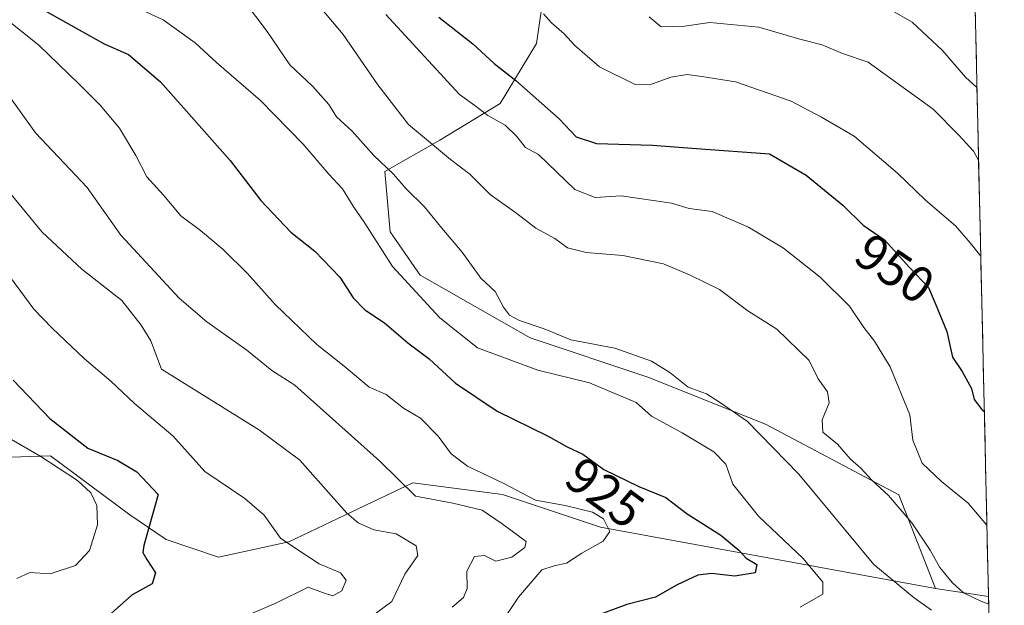
# Model space of a CAD drawing. Units: metres. Extents: x 655879 to 659358, y 4700126 to 4702489.
# Drawn here: x 659137 to 659331, y 4701484 to 4701600 of the extents above; entities that cross this region are included whole.
import ezdxf
from ezdxf.enums import TextEntityAlignment as Align

# ---------------------------------------------------------------- set-up
doc = ezdxf.new("R2010")
doc.units = ezdxf.units.M
doc.header["$MEASUREMENT"] = 0
for name, color, linetype, lineweight in [('Arbolado forestal CxS', 92, 'Continuous', 0), ('Curva de nivel maestra', 36, 'Continuous', 30), ('Curva de nivel normal', 36, 'Continuous', 0), ('Municipio CxS', 142, 'Continuous', 0), ('Rótulo de curva de nivel directora', 19, 'Continuous', 0)]:
    doc.layers.add(name, color=color, linetype=linetype, lineweight=lineweight)
doc.styles.add('Arial', font='txt', dxfattribs={"height": 0.2})

# ---------------------------------------------------------------- blocks, each defined once
blk = doc.blocks.new('*U164')
at = {"layer": 'Curva de nivel normal', "color": 36, "linetype": 'Continuous', "lineweight": 0}
blk.add_polyline3d([(659181.76, 4701603.08, 935), (659186.24, 4701597.22, 935), (659190.71, 4701590.65, 935), (659195.22, 4701586.4, 935), (659198.38, 4701582.81, 935), (659199.92, 4701580.42, 935), (659202.98, 4701577.57, 935), (659207.22, 4701572.83, 935), (659211.15, 4701569.12, 935), (659213.62, 4701566.26, 935), (659217.24, 4701562.68, 935), (659220.66, 4701558.47, 935), (659224.68, 4701553.79, 935), (659228.34, 4701548.63, 935), (659231.14, 4701546.03, 935), (659232.76, 4701542.95, 935), (659233.98, 4701541.36, 935), (659235.94, 4701540.32, 935), (659240.79, 4701538.7, 935), (659246.03, 4701536.53, 935), (659254.72, 4701534.86, 935), (659261.92, 4701532.33, 935), (659265.54, 4701530.11, 935), (659269.19, 4701527.2, 935), (659272.79, 4701525.88, 935), (659275.51, 4701524.1, 935), (659280.88, 4701520.47, 935), (659290.99, 4701510.06, 935), (659305.72, 4701492.32, 935), (659313.71, 4701485.78, 935), (659317.12, 4701483.34, 935)], dxfattribs=at)
blk = doc.blocks.new('*U166')
at = {"layer": 'Curva de nivel normal', "color": 36, "linetype": 'Continuous', "lineweight": 0}
blk.add_polyline3d([(659307.44, 4701602.41, 965), (659313.28, 4701599.06, 965), (659319.29, 4701593.47, 965), (659323.8, 4701588.22, 965), (659326.05, 4701586.17, 965)], dxfattribs=at)
blk = doc.blocks.new('*U175')
at = {"layer": 'Curva de nivel normal', "color": 36, "linetype": 'Continuous', "lineweight": 0}
blk.add_polyline3d([(659240.67, 4701600.66, 955), (659242.25, 4701598.9, 955), (659244.76, 4701596.75, 955), (659246.83, 4701594.48, 955), (659251.69, 4701590.26, 955), (659258.74, 4701586.8, 955), (659261.6, 4701586.74, 955), (659265.75, 4701588.2, 955), (659268.98, 4701588.76, 955), (659271.83, 4701588.38, 955), (659278.49, 4701587.3, 955), (659289.48, 4701583.48, 955), (659295.42, 4701580.37, 955), (659301.87, 4701576.58, 955), (659310.39, 4701569.33, 955), (659315.85, 4701564.05, 955), (659321.9, 4701558.88, 955), (659324.71, 4701555.6, 955), (659326.8, 4701552.97, 955)], dxfattribs=at)
blk = doc.blocks.new('*U176')
at = {"layer": 'Curva de nivel normal', "color": 36, "linetype": 'Continuous', "lineweight": 0}
blk.add_polyline3d([(659131.32, 4701590.16, 915), (659140.61, 4701577.24, 915), (659150.81, 4701566.48, 915), (659157.39, 4701557.15, 915), (659168.88, 4701544.71, 915), (659174.38, 4701540.06, 915), (659182.22, 4701534.49, 915), (659187.16, 4701530.47, 915), (659191.66, 4701527.58, 915), (659208.41, 4701512.63, 915), (659215.46, 4701505.78, 915), (659222.81, 4701504.38, 915), (659228.58, 4701503, 915), (659232.56, 4701500.32, 915), (659237.25, 4701496.81, 915), (659237, 4701495.65, 915), (659234.44, 4701493.76, 915), (659231.28, 4701492.94, 915), (659229.08, 4701494.08, 915), (659227.07, 4701493.89, 915), (659225.59, 4701490.98, 915), (659225.63, 4701487.6, 915), (659224.91, 4701485.79, 915), (659222.7, 4701483.94, 915)], dxfattribs=at)
blk = doc.blocks.new('*U188')
at = {"layer": 'Curva de nivel normal', "color": 36, "linetype": 'Continuous', "lineweight": 0}
blk.add_polyline3d([(659209.6, 4701600.54, 945), (659224.1, 4701584.8, 945), (659227.15, 4701582.66, 945), (659229.69, 4701580.67, 945), (659233.11, 4701578.77, 945), (659235.36, 4701576.6, 945), (659237.12, 4701574.39, 945), (659239.68, 4701573, 945), (659246.82, 4701566.14, 945), (659250.85, 4701564.51, 945), (659255.96, 4701564.87, 945), (659265.91, 4701563.4, 945), (659269.35, 4701562.34, 945), (659273.87, 4701561.8, 945), (659281.07, 4701558.73, 945), (659287.92, 4701554.57, 945), (659295.19, 4701548.84, 945), (659300.92, 4701543.13, 945), (659303.74, 4701538.95, 945), (659305.88, 4701536.26, 945), (659308.96, 4701531.23, 945), (659312.86, 4701521.78, 945), (659313.43, 4701516.75, 945), (659315.24, 4701512.23, 945), (659319.04, 4701508.67, 945), (659324.32, 4701504.4, 945), (659328.01, 4701500.05, 945)], dxfattribs=at)
blk = doc.blocks.new('*U189')
at = {"layer": 'Curva de nivel normal', "color": 36, "linetype": 'Continuous', "lineweight": 0}
blk.add_polyline3d([(659192.51, 4701607.06, 940), (659201.18, 4701596.62, 940), (659208.02, 4701586.71, 940), (659214.05, 4701578.91, 940), (659222.34, 4701571.99, 940), (659226.15, 4701569.13, 940), (659230.14, 4701565.13, 940), (659235.41, 4701561.4, 940), (659239.19, 4701558.48, 940), (659242.9, 4701556.44, 940), (659245.37, 4701554.63, 940), (659249.06, 4701553.71, 940), (659256.31, 4701553.14, 940), (659264.32, 4701551.48, 940), (659269.56, 4701549.25, 940), (659275.34, 4701546.46, 940), (659280.93, 4701542.25, 940), (659286.65, 4701538.64, 940), (659293.02, 4701532.43, 940), (659294.8, 4701528.82, 940), (659296.62, 4701526.32, 940), (659296.97, 4701524.11, 940), (659295.56, 4701520.79, 940), (659295.7, 4701518.34, 940), (659298.6, 4701515.96, 940), (659301.11, 4701513.07, 940), (659303.16, 4701511.27, 940), (659305.35, 4701508.92, 940), (659308.64, 4701505.88, 940), (659313.2, 4701500.5, 940), (659316.84, 4701495.12, 940), (659318.74, 4701491.73, 940), (659321.14, 4701488.79, 940), (659323.42, 4701486.74, 940), (659326.8, 4701485.12, 940), (659328.37, 4701484.49, 940)], dxfattribs=at)
blk = doc.blocks.new('*U190')
at = {"layer": 'Curva de nivel normal', "color": 36, "linetype": 'Continuous', "lineweight": 0}
blk.add_polyline3d([(659127.86, 4701521.48, 895), (659141.65, 4701513.57, 895), (659148.86, 4701508.86, 895), (659151.51, 4701506.43, 895), (659152.72, 4701503.95, 895), (659152.81, 4701500.1, 895), (659151.24, 4701495.08, 895), (659148.52, 4701492.13, 895), (659143.5, 4701490.46, 895), (659139.52, 4701490.71, 895), (659136.92, 4701489.56, 895)], dxfattribs=at)
blk = doc.blocks.new('*U208')
at = {"layer": 'Curva de nivel normal', "color": 36, "linetype": 'Continuous', "lineweight": 0}
blk.add_polyline3d([(659159.93, 4701602.18, 930), (659165.77, 4701599.48, 930), (659172.07, 4701594.98, 930), (659176.26, 4701591.13, 930), (659184.91, 4701583.61, 930), (659193.32, 4701575.03, 930), (659198.39, 4701569.16, 930), (659201.11, 4701566.21, 930), (659203.18, 4701562.85, 930), (659205.46, 4701559.47, 930), (659210.91, 4701550.93, 930), (659220.24, 4701540.83, 930), (659227.65, 4701534.97, 930), (659239.58, 4701530.57, 930), (659249.73, 4701528.05, 930), (659258.94, 4701524.22, 930), (659261.94, 4701521.52, 930), (659267.96, 4701518.22, 930), (659274.22, 4701514.45, 930), (659276.6, 4701512.06, 930), (659277.96, 4701508.15, 930), (659283.02, 4701501.82, 930), (659291.81, 4701493.49, 930), (659295.68, 4701488.82, 930), (659295.66, 4701486.48, 930), (659291.23, 4701483.92, 930)], dxfattribs=at)
blk = doc.blocks.new('*U211')
at = {"layer": 'Curva de nivel normal', "color": 36, "linetype": 'Continuous', "lineweight": 0}
blk.add_polyline3d([(659261.48, 4701600.12, 960), (659263.82, 4701598.13, 960), (659268.43, 4701598.26, 960), (659273.44, 4701599.01, 960), (659283.1, 4701598.08, 960), (659291.14, 4701595.71, 960), (659295.56, 4701594.59, 960), (659299.56, 4701592.86, 960), (659304.62, 4701591.16, 960), (659317.43, 4701581.95, 960), (659322.51, 4701576.83, 960), (659325.36, 4701573.68, 960), (659326.37, 4701571.91, 960)], dxfattribs=at)
blk = doc.blocks.new('*U214')
at = {"layer": 'Curva de nivel normal', "color": 36, "linetype": 'Continuous', "lineweight": 0}
blk.add_polyline3d([(659124.36, 4701608, 920), (659141.27, 4701594.49, 920), (659149.12, 4701586.89, 920), (659153.37, 4701582.68, 920), (659157.14, 4701578.18, 920), (659160.37, 4701572.81, 920), (659162.51, 4701568.6, 920), (659165.82, 4701564.97, 920), (659169.25, 4701560.9, 920), (659173.09, 4701558.01, 920), (659177.6, 4701554.32, 920), (659182.35, 4701549.6, 920), (659187.83, 4701543.48, 920), (659196.03, 4701535.59, 920), (659201.43, 4701531.36, 920), (659206.36, 4701527.2, 920), (659209.66, 4701525.79, 920), (659213.08, 4701523.1, 920), (659216.46, 4701521.13, 920), (659219.94, 4701517.59, 920), (659222.47, 4701514.12, 920), (659225.7, 4701511.68, 920), (659232.74, 4701508.33, 920), (659239.11, 4701505, 920), (659244.97, 4701503.92, 920), (659250.32, 4701502.58, 920), (659252.48, 4701501.28, 920), (659253.74, 4701498.8, 920), (659252.44, 4701496.93, 920), (659248.23, 4701494.55, 920), (659245.17, 4701492.54, 920), (659242.77, 4701492.06, 920), (659240.35, 4701491.23, 920), (659235.74, 4701485.87, 920), (659232.03, 4701480.33, 920)], dxfattribs=at)
blk = doc.blocks.new('*U225')
at = {"layer": 'Curva de nivel normal', "color": 36, "linetype": 'Continuous', "lineweight": 0}
blk.add_polyline3d([(659132.11, 4701569.54, 910), (659141.92, 4701557.69, 910), (659149.75, 4701550.4, 910), (659157.63, 4701544.25, 910), (659161.42, 4701539.4, 910), (659163.33, 4701536.31, 910), (659165.42, 4701530.73, 910), (659184.7, 4701518.73, 910), (659192.68, 4701512.82, 910), (659201.95, 4701502.44, 910), (659204.14, 4701500.49, 910), (659207.23, 4701499.15, 910), (659211.64, 4701498.37, 910), (659215.57, 4701496, 910), (659215.9, 4701494.09, 910), (659213.38, 4701490.41, 910), (659210.82, 4701485, 910), (659206.79, 4701482.08, 910)], dxfattribs=at)
blk = doc.blocks.new('*U228')
at = {"layer": 'Curva de nivel normal', "color": 36, "linetype": 'Continuous', "lineweight": 0}
blk.add_polyline3d([(659133.67, 4701551.58, 905), (659140.3, 4701542.59, 905), (659143.87, 4701538.84, 905), (659150.23, 4701532.78, 905), (659155.45, 4701528.4, 905), (659160.11, 4701524, 905), (659167.66, 4701517.63, 905), (659173.94, 4701510.61, 905), (659181.85, 4701505.27, 905), (659185.68, 4701502.03, 905), (659188.86, 4701497.49, 905), (659191.72, 4701495.62, 905), (659196.46, 4701492.43, 905), (659200.66, 4701490.65, 905), (659201.82, 4701489.2, 905), (659200.98, 4701487.14, 905), (659199.15, 4701486.15, 905), (659197.12, 4701486.78, 905), (659194.35, 4701487.88, 905), (659187.95, 4701484.7, 905), (659179.02, 4701480.92, 905)], dxfattribs=at)
blk = doc.blocks.new('*U238')
at = {"layer": 'Curva de nivel maestra', "color": 36, "linetype": 'Continuous', "lineweight": 30}
blk.add_polyline3d([(659136.2, 4701528.6, 900), (659143.44, 4701521.02, 900), (659150.92, 4701515.23, 900), (659156.81, 4701512.78, 900), (659160.58, 4701510.55, 900), (659164.75, 4701506.06, 900), (659161.97, 4701496.08, 900), (659161.73, 4701494.67, 900), (659162.53, 4701493.29, 900), (659164.26, 4701490.68, 900), (659163.6, 4701488.53, 900), (659159.62, 4701486.34, 900), (659155.61, 4701482.7, 900)], dxfattribs=at)
blk = doc.blocks.new('*U242')
at = {"layer": 'Curva de nivel maestra', "color": 36, "linetype": 'Continuous', "lineweight": 30}
blk.add_polyline3d([(659138.74, 4701603.43, 925), (659149.24, 4701597.54, 925), (659154.11, 4701594.76, 925), (659158.95, 4701592.69, 925), (659165.22, 4701587.28, 925), (659178.94, 4701571.85, 925), (659185.02, 4701563.96, 925), (659190.9, 4701557.71, 925), (659195.63, 4701553.95, 925), (659200.53, 4701548.85, 925), (659203.15, 4701544.8, 925), (659205.49, 4701542.45, 925), (659209.33, 4701539.89, 925), (659213.97, 4701535.93, 925), (659218.16, 4701532.81, 925), (659223.31, 4701528.02, 925), (659231.54, 4701522.49, 925), (659241.44, 4701517.6, 925), (659245.36, 4701515.44, 925), (659248.39, 4701514.04, 925), (659252.54, 4701511, 925), (659259.46, 4701507.67, 925), (659264.77, 4701505.5, 925), (659268.96, 4701502.26, 925), (659275.58, 4701498.09, 925), (659279.15, 4701495.14, 925), (659280.59, 4701493.58, 925), (659282.69, 4701492.34, 925), (659282.38, 4701490.7, 925), (659278.34, 4701490.04, 925), (659273.79, 4701490.53, 925), (659271.1, 4701490.19, 925), (659266.98, 4701488.32, 925), (659262.76, 4701485.88, 925), (659257.1, 4701484.42, 925), (659251.26, 4701482.3, 925)], dxfattribs=at)
blk = doc.blocks.new('*U249')
at = {"layer": 'Curva de nivel maestra', "color": 36, "linetype": 'Continuous', "lineweight": 30}
blk.add_polyline3d([(659220.04, 4701600.03, 950), (659226.77, 4701594.76, 950), (659230.93, 4701590.92, 950), (659235.25, 4701587.57, 950), (659243.73, 4701580.05, 950), (659247.11, 4701576.5, 950), (659251.14, 4701575.19, 950), (659262.16, 4701574.81, 950), (659270.83, 4701574.2, 950), (659285.16, 4701573.14, 950), (659292.42, 4701568.94, 950), (659299.66, 4701563.05, 950), (659303.64, 4701559.06, 950), (659307.86, 4701556.18, 950), (659312.78, 4701550.77, 950), (659316.52, 4701546.81, 950), (659317.85, 4701543.74, 950), (659320.14, 4701538.14, 950), (659321.26, 4701533.1, 950), (659323.14, 4701530.32, 950), (659324.95, 4701526.97, 950), (659325.48, 4701524.8, 950), (659326.99, 4701522.83, 950), (659327.5, 4701522.36, 950)], dxfattribs=at)

msp = doc.modelspace()

# ---------------------------------------------------------------- linework, layer by layer
at = {"layer": 'Arbolado forestal CxS', "color": 92, "linetype": 'Continuous', "lineweight": 0}
msp.add_polyline3d([(659328.33, 4701486.03, 940.07), (659317.87, 4701487.58, 938.05), (659310.65, 4701506, 941.07), (659284.39, 4701519.91, 935.91), (659261.21, 4701529.19, 932.61), (659238.04, 4701536.91, 932.78), (659216.41, 4701549.28, 931.87), (659210.47, 4701557.79, 931.73), (659209.44, 4701569.63, 934.7), (659220.26, 4701575.81, 940.49), (659232.11, 4701583.02, 946.17), (659239.32, 4701594.87, 953.6), (659240.35, 4701602.08, 955.7), (659237.77, 4701612.9, 957.82), (659233.65, 4701626.8, 960.7), (659235.2, 4701635.04, 963.73), (659246.53, 4701643.29, 966.88), (659269.23, 4701657.57, 966.38), (659279.76, 4701644.46, 967.65), (659290.72, 4701637.77, 969.26), (659325, 4701622.5, 971.78), (659325.22, 4701622.33, 971.85), (659328.33, 4701486.03, 940.07)], close=True, dxfattribs=at)
for points in [[(659235.2, 4701635.04, 963.73), (659233.65, 4701626.8, 960.7), (659237.77, 4701612.9, 957.82), (659240.35, 4701602.08, 955.7), (659239.32, 4701594.87, 953.6), (659232.11, 4701583.02, 946.17), (659220.26, 4701575.81, 940.49), (659209.44, 4701569.63, 934.7), (659210.47, 4701557.79, 931.73), (659216.41, 4701549.28, 931.87), (659238.04, 4701536.91, 932.78), (659261.21, 4701529.19, 932.61), (659284.39, 4701519.91, 935.91), (659310.65, 4701506, 941.07), (659317.87, 4701487.58, 938.05)], [(659235.2, 4701635.04, 963.73), (659233.65, 4701626.8, 960.7), (659237.77, 4701612.9, 957.82), (659240.35, 4701602.08, 955.7), (659239.32, 4701594.87, 953.6), (659232.11, 4701583.02, 946.17), (659220.26, 4701575.81, 940.49), (659209.44, 4701569.63, 934.7), (659210.47, 4701557.79, 931.73), (659216.41, 4701549.28, 931.87), (659238.04, 4701536.91, 932.78), (659261.21, 4701529.19, 932.61), (659284.39, 4701519.91, 935.91), (659310.65, 4701506, 941.07), (659317.87, 4701487.58, 938.05)], [(659325.22, 4701622.33, 971.85), (659328.33, 4701486.03, 940.07)], [(659240.35, 4701602.08, 955.7), (659239.32, 4701594.87, 953.6), (659232.11, 4701583.02, 946.17), (659220.26, 4701575.81, 940.49), (659209.44, 4701569.63, 934.7), (659210.47, 4701557.79, 931.73), (659216.41, 4701549.28, 931.87), (659238.04, 4701536.91, 932.78), (659261.21, 4701529.19, 932.61), (659284.39, 4701519.91, 935.91), (659310.65, 4701506, 941.07), (659317.87, 4701487.58, 938.05), (659251.9, 4701499.66, 920.52), (659232.59, 4701506.09, 918.18), (659214.93, 4701508.35, 915.66), (659202.94, 4701502.65, 910.38), (659190.52, 4701496.76, 904.93), (659176.63, 4701493.77, 902.71), (659166.36, 4701497.25, 901.07), (659159.21, 4701502.11, 898.64), (659143.59, 4701513.68, 895.4), (659123.91, 4701513.04, 891.12)], [(659029.47, 4701481.27, 865.64), (659026.38, 4701499.82, 865.12), (659051.1, 4701507.55, 867.27), (659059.67, 4701514.79, 872.42), (659103.29, 4701502.21, 880.8), (659109.51, 4701506.22, 884.2), (659123.91, 4701513.04, 891.12), (659143.59, 4701513.68, 895.4), (659159.21, 4701502.11, 898.64), (659166.36, 4701497.25, 901.07), (659176.63, 4701493.77, 902.71), (659190.52, 4701496.76, 904.93), (659202.94, 4701502.65, 910.38), (659214.93, 4701508.35, 915.66), (659232.59, 4701506.09, 918.18), (659251.9, 4701499.66, 920.52), (659317.87, 4701487.58, 938.05), (659328.33, 4701486.03, 940.07), (659331.44, 4701350.16, 972.79)], [(659317.87, 4701487.58, 938.05), (659251.9, 4701499.66, 920.52), (659232.59, 4701506.09, 918.18), (659214.93, 4701508.35, 915.66), (659202.94, 4701502.65, 910.38), (659190.52, 4701496.76, 904.93), (659176.63, 4701493.77, 902.71), (659166.36, 4701497.25, 901.07), (659159.21, 4701502.11, 898.64), (659143.59, 4701513.68, 895.4), (659123.91, 4701513.04, 891.12), (659109.51, 4701506.22, 884.2), (659103.29, 4701502.21, 880.8), (659059.67, 4701514.79, 872.42), (659051.1, 4701507.55, 867.27), (659026.38, 4701499.82, 865.12), (659029.47, 4701481.27, 865.64)], [(659317.87, 4701487.58, 938.05), (659251.9, 4701499.66, 920.52), (659232.59, 4701506.09, 918.18), (659214.93, 4701508.35, 915.66), (659202.94, 4701502.65, 910.38), (659190.52, 4701496.76, 904.93), (659176.63, 4701493.77, 902.71), (659166.36, 4701497.25, 901.07), (659159.21, 4701502.11, 898.64), (659143.59, 4701513.68, 895.4), (659123.91, 4701513.04, 891.12), (659109.51, 4701506.22, 884.2), (659103.29, 4701502.21, 880.8), (659059.67, 4701514.79, 872.42), (659051.1, 4701507.55, 867.27), (659026.38, 4701499.82, 865.12), (659029.47, 4701481.27, 865.64)], [(659317.87, 4701487.58, 938.05), (659328.33, 4701486.03, 940.07)], [(659317.87, 4701487.58, 938.05), (659328.33, 4701486.03, 940.07)], [(659328.33, 4701486.03, 940.07), (659331.44, 4701350.16, 972.79)]]:
    msp.add_polyline3d(points, dxfattribs=at)
at = {"layer": 'Municipio CxS', "color": 142, "linetype": 'Continuous', "lineweight": 0}
msp.add_polyline3d([(659325.7, 4701601.35, 968.18), (659325.81, 4701596.35, 966.97), (659325.93, 4701591.36, 966.26), (659326.04, 4701586.37, 964.68), (659326.15, 4701581.38, 962.48), (659326.27, 4701576.39, 960.95), (659326.38, 4701571.4, 959.76), (659326.5, 4701566.4, 958.73), (659326.61, 4701561.41, 957.61), (659326.73, 4701556.42, 956.2), (659326.84, 4701551.43, 954.43), (659326.95, 4701546.44, 953.27), (659327.07, 4701541.45, 952.57), (659327.18, 4701536.45, 952.19), (659327.3, 4701531.46, 951.58), (659327.41, 4701526.47, 950.93), (659327.52, 4701521.48, 949.87), (659327.64, 4701516.49, 948.71), (659327.75, 4701511.5, 947.63), (659327.87, 4701506.5, 946.29), (659327.98, 4701501.51, 944.96), (659328.09, 4701496.52, 943.75), (659328.21, 4701491.53, 942.5), (659328.32, 4701486.54, 940.41), (659328.44, 4701481.54, 937.81)], dxfattribs=at)

# ---------------------------------------------------------------- block references
at = {"layer": 'Curva de nivel maestra', "color": 36, "linetype": 'Continuous', "lineweight": 30}
for name in ['*U238', '*U242', '*U249']:
    msp.add_blockref(name, (0, 0), dxfattribs=at)
at = {"layer": 'Curva de nivel normal', "color": 36, "linetype": 'Continuous', "lineweight": 0}
for name in ['*U190', '*U228', '*U225', '*U176', '*U214', '*U208', '*U164', '*U189', '*U188', '*U175', '*U211', '*U166']:
    msp.add_blockref(name, (0, 0), dxfattribs=at)

# ---------------------------------------------------------------- texts
at = {"layer": 'Rótulo de curva de nivel directora', "color": 19, "linetype": 'Continuous', "lineweight": 0, "style": 'Arial'}
for s, rotation, p in [('950', -34.312, (659309.87, 4701550.54)), ('925', -36.2238, (659252.77, 4701506.46))]:
    msp.add_text(s, height=7, rotation=rotation, dxfattribs=at).set_placement(p, align=Align.MIDDLE_CENTER)

doc.saveas('drawing.dxf')
